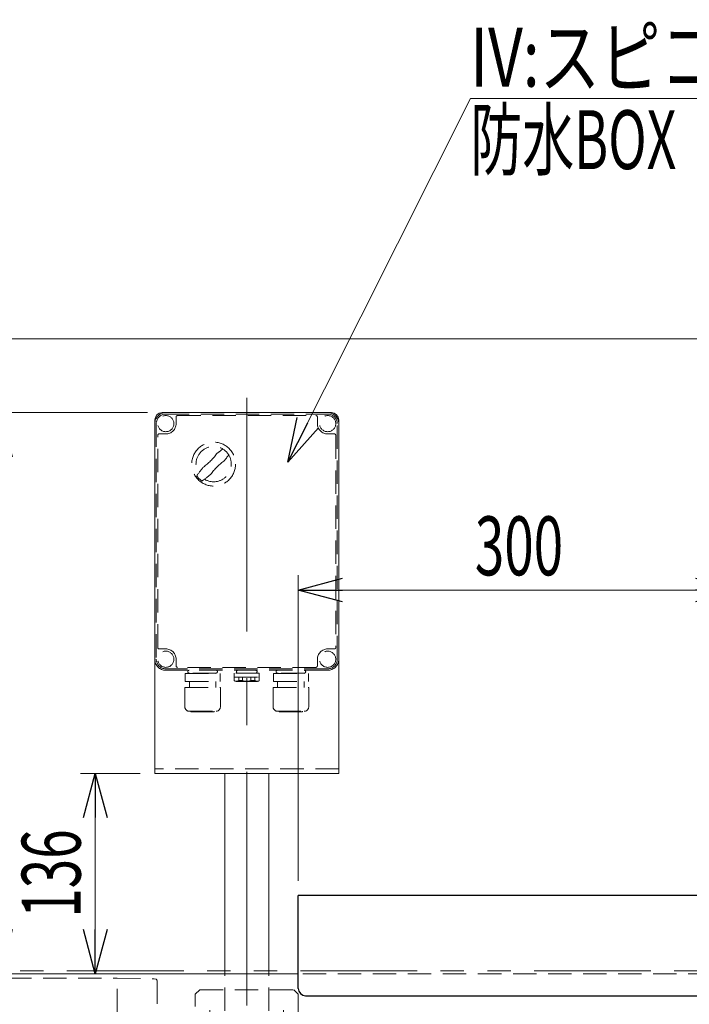
# Model space of a CAD drawing. Units: millimetres. Extents: x -2865 to 2865, y -1930 to 1930.
# Drawn here: x -2196 to -1741, y -597 to 71 of the extents above; entities that cross this region are included whole.
import ezdxf
from ezdxf.enums import TextEntityAlignment as Align

# ---------------------------------------------------------------- set-up
doc = ezdxf.new("R2010")
doc.units = ezdxf.units.MM
doc.header["$LTSCALE"] = 2.5
for name, pattern in [('CENTERX2', [101.6, 63.5, -12.7, 12.7, -12.7]), ('DASHED2', [9.525, 6.35, -3.175]), ('PHANTOM', [63.5, 31.75, -6.35, 6.35, -6.35, 6.35, -6.35])]:
    doc.linetypes.add(name, pattern=pattern)
for name, color, linetype in [('9', 7, 'Continuous'), ('_0-0_', 7, 'Continuous'), ('Layer0017', 7, 'Continuous'), ('Layer0050', 7, 'Continuous')]:
    doc.layers.add(name, color=color, linetype=linetype)
doc.styles.add('dcStyle0', font='ＭＳ Ｐゴシック')
doc.dimstyles.new('dc_Rotated', dxfattribs={"dimtxt": 40, "dimasz": 30.00226, "dimexe": 10, "dimexo": 10, "dimgap": 10, "dimtad": 3, "dimdsep": 46, "dimtxsty": 'dcStyle0', "dimblk1": 'OPEN30', "dimblk2": 'OPEN30', "dimsah": 1, "dimcen": 0.09, "dimclrd": 2, "dimclre": 2, "dimclrt": 2, "dimadec": 0, "dimazin": 2, "dimtfac": 1, "dimtdec": 4, "dimtmove": 0, "dimatfit": 3, "dimfxl": 1, "dimarcsym": 1})

# ---------------------------------------------------------------- blocks, each defined once
blk = doc.blocks.new('_Open30')
at = {"color": 0, "linetype": 'ByBlock', "lineweight": -2}
for p, q in [((-1, 0.267949), (0, 0)), ((0, 0), (-1, -0.267949)), ((0, 0), (-1, 0))]:
    blk.add_line(p, q, dxfattribs=at)
blk = doc.blocks.new('*D12')
at = {"color": 2, "linetype": 'Continuous', "lineweight": 13}
for p, q in [((-2341.27, -584.97), (-2341.27, -135.47)), ((-341.27, -564.47), (-341.27, -135.47)), ((-2341.27, -145.47), (-341.27, -145.47))]:
    blk.add_line(p, q, dxfattribs=at)
at = {"color": 2, "xscale": 30.00230533929425, "yscale": 30.00163160504256}
for p, rotation in [((-2341.27, -145.47), 180), ((-341.27, -145.47), 360)]:
    blk.add_blockref('_Open30', p, dxfattribs=dict(at, rotation=rotation))
at = {"color": 2, "style": 'dcStyle0', "width": 0.6875}
blk.add_text('呼称機長', height=40, dxfattribs=at).set_placement((-1421.27, -135.47), (-1261.27, -135.47), align=Align.FIT)
blk = doc.blocks.new('*D47')
at = {"color": 2, "linetype": 'Continuous', "lineweight": 13}
for p, q in [((-2006.27, -513.47), (-2006.27, -305.97)), ((-1706.27, -388.47), (-1706.27, -305.97)), ((-2006.27, -315.97), (-1706.27, -315.97))]:
    blk.add_line(p, q, dxfattribs=at)
at = {"color": 2, "xscale": 30.00230533929425, "yscale": 30.00163160504256}
for p, rotation in [((-2006.27, -315.97), 180), ((-1706.27, -315.97), 360)]:
    blk.add_blockref('_Open30', p, dxfattribs=dict(at, rotation=rotation))
at = {"color": 2, "style": 'dcStyle0', "width": 0.6875}
blk.add_text('300', height=40, dxfattribs=at).set_placement((-1886.27, -305.97), (-1826.27, -305.97), align=Align.FIT)
blk = doc.blocks.new('DC_GROUP_W_FB20_SP_020_39')
at = {"color": 3, "linetype": 'CENTERX2', "lineweight": 13}
for p, q in [((-2309.76, -574.26), (-2309.76, -594.44)), ((-2213.76, -574.26), (-2213.76, -594.44)), ((-2317.92, -585.47), (-2300.85, -585.47)), ((-2205.6, -585.47), (-2222.67, -585.47)), ((-2309.76, -674.69), (-2309.76, -654.51)), ((-2213.76, -674.69), (-2213.76, -654.51)), ((-2317.92, -663.47), (-2300.85, -663.47)), ((-2205.6, -663.47), (-2222.67, -663.47))]:
    blk.add_line(p, q, dxfattribs=at)
at = {"color": 4, "linetype": 'DASHED2', "lineweight": 13}
for p, q in [((-2210.75, -576.99), (-2204.09, -579.36)), ((-2203.42, -579.47), (-2129.26, -579.47)), ((-2129.26, -579.47), (-2104.23, -579.87)), ((-2129.26, -626.47), (-2129.26, -579.47)), ((-2104.26, -579.86), (-2103, -580.2)), ((-2102.26, -581.16), (-2102.26, -626.47)), ((-2318.76, -585.47), (-2318.76, -663.47)), ((-2204.76, -585.47), (-2204.76, -602.64)), ((-2314.85, -607.39), (-2318.18, -604.06)), ((-2205.35, -604.06), (-2208.68, -607.39)), ((-2314.26, -640.14), (-2314.26, -608.8)), ((-2209.26, -640.14), (-2209.26, -608.8)), ((-2314.85, -641.56), (-2318.18, -644.89)), ((-2205.35, -644.89), (-2208.68, -641.56)), ((-2204.76, -663.47), (-2204.76, -646.3)), ((-2210.75, -671.95), (-2204.09, -669.59)), ((-2203.42, -669.47), (-2196.68, -669.47))]:
    blk.add_line(p, q, dxfattribs=at)
at = {"color": 7, "linetype": 'Continuous', "lineweight": 13}
for p, q in [((-2129.26, -669.47), (-2129.26, -626.47)), ((-2102.26, -626.47), (-2102.26, -662.5)), ((-2101.29, -663.5), (-2098.71, -663.57)), ((-2096.76, -669.47), (-2096.76, -665.57)), ((-2196.68, -669.47), (-2096.76, -669.47)), ((-2126.76, -670.47), (-2126.76, -681.47)), ((-2096.76, -669.48), (-2096.76, -681.47)), ((-2128.76, -676.97), (-2128.76, -681.47)), ((-2128.76, -681.47), (-2094.76, -681.47)), ((-2128.26, -681.47), (-2128.26, -682.47)), ((-2127.76, -675.97), (-2127.26, -675.97)), ((-2097.26, -681.47), (-2097.26, -682.47)), ((-2095.76, -675.97), (-2096.26, -675.97)), ((-2094.76, -676.97), (-2094.76, -681.47)), ((-2094.76, -678.42), (-2083.68, -678.42)), ((-2083.68, -678.42), (-2084, -680.7)), ((-2084, -680.7), (-2083.55, -683.48)), ((-2128.76, -682.47), (-2094.76, -682.47)), ((-2128.76, -682.47), (-2128.76, -686.97)), ((-2127.76, -687.97), (-2127.26, -687.97)), ((-2126.76, -689.05), (-2126.76, -682.47)), ((-2096.76, -689.05), (-2096.76, -682.47)), ((-2095.76, -687.97), (-2096.26, -687.97)), ((-2094.76, -682.47), (-2094.76, -686.97)), ((-2094.76, -686.12), (-2083.73, -686.12)), ((-2083.55, -683.48), (-2083.73, -686.12))]:
    blk.add_line(p, q, dxfattribs=at)
at = {"color": 4, "linetype": 'DASHED2', "lineweight": 13}
for centre, radius, start, end in [((-2309.76, -585.47), 9, 49.05283, 180), ((-2299.93, -574.14), 6, 229.05281, 299.45493), ((-2280.26, -608.97), 34, 112.91954, 119.45494), ((-2287.66, -591.47), 15, 90, 112.91954), ((-2235.86, -591.47), 15, 67.08044, 90), ((-2243.26, -608.97), 34, 60.54507, 67.08044), ((-2223.59, -574.14), 6, 240.54507, 310.94719), ((-2213.76, -585.47), 9, 0, 130.94719), ((-2203.42, -577.47), 2, 250.45303, 270), ((-2103.26, -581.16), 1, 0, 75.10875), ((-2316.76, -602.64), 2, 180, 225), ((-2316.26, -608.8), 2, 0, 45), ((-2207.26, -608.8), 2, 135, 180), ((-2206.76, -602.64), 2, 315, 0), ((-2316.26, -640.14), 2, 315, 0), ((-2207.26, -640.14), 2, 180, 225), ((-2316.76, -646.3), 2, 135, 180), ((-2206.76, -646.3), 2, 0, 45), ((-2309.76, -663.47), 9, 180, 310.94719), ((-2213.76, -663.47), 9, 229.05281, 0), ((-2299.93, -674.8), 6, 60.54507, 130.94719), ((-2280.26, -639.97), 34, 240.54507, 247.08046), ((-2287.66, -657.47), 15, 247.08046, 270), ((-2235.86, -657.47), 15, 270, 292.91954), ((-2243.26, -639.97), 34, 292.91954, 299.45493), ((-2223.59, -674.8), 6, 49.05283, 119.45494), ((-2203.42, -671.47), 2, 90, 109.54697)]:
    blk.add_arc(centre, radius, start, end, dxfattribs=at)
at = {"color": 7, "linetype": 'Continuous', "lineweight": 13}
for centre, radius, start, end in [((-2101.26, -662.5), 1, 180, 268.5), ((-2098.76, -665.57), 2, 0, 88.5), ((-2127.76, -670.47), 1, 0, 90), ((-2127.76, -676.97), 1, 90, 180), ((-2127.26, -675.47), 0.5, 270, 0), ((-2096.26, -675.47), 0.5, 180, 270), ((-2095.76, -676.97), 1, 0, 90), ((-2127.76, -686.97), 1, 180, 270), ((-2127.26, -688.47), 0.5, 0, 90), ((-2096.26, -688.47), 0.5, 90, 180), ((-2095.76, -686.97), 1, 270, 0), ((-2126.26, -689.05), 0.5, 180, 266.6683), ((-2111.76, -439.97), 250, 266.6683, 273.3317), ((-2097.26, -689.05), 0.5, 273.3317, 0)]:
    blk.add_arc(centre, radius, start, end, dxfattribs=at)
blk = doc.blocks.new('*D60')
at = {"color": 2, "linetype": 'Continuous', "lineweight": 13}
for p, q in [((-2108.77, -195.47), (-2218.71, -195.47)), ((-2208.71, -576.47), (-2208.71, -195.47)), ((-2066.27, -576.47), (-2218.71, -576.47))]:
    blk.add_line(p, q, dxfattribs=at)
at = {"color": 2, "xscale": 30.00230533929425, "yscale": 30.00163160504256}
for p, rotation in [((-2208.71, -195.47), 90), ((-2208.71, -576.47), 270)]:
    blk.add_blockref('_Open30', p, dxfattribs=dict(at, rotation=rotation))
at = {"color": 2, "style": 'dcStyle0', "width": 0.6875}
blk.add_text('381', height=40, rotation=90, dxfattribs=at).set_placement((-2218.71, -415.97), (-2218.71, -355.97), align=Align.FIT)
blk = doc.blocks.new('*D61')
at = {"color": 2, "linetype": 'Continuous', "lineweight": 13}
for p, q in [((-2113.77, -440.47), (-2154.19, -440.47)), ((-2144.19, -576.47), (-2144.19, -440.47)), ((-2066.27, -576.47), (-2154.19, -576.47))]:
    blk.add_line(p, q, dxfattribs=at)
at = {"color": 2, "xscale": 30.00230533929425, "yscale": 30.00163160504256}
for p, rotation in [((-2144.19, -440.47), 90), ((-2144.19, -576.47), 270)]:
    blk.add_blockref('_Open30', p, dxfattribs=dict(at, rotation=rotation))
at = {"color": 2, "style": 'dcStyle0', "width": 0.6875}
blk.add_text('136', height=40, rotation=90, dxfattribs=at).set_placement((-2154.19, -538.47), (-2154.19, -478.47), align=Align.FIT)
blk = doc.blocks.new('DC_GROUP_W_FB20_SP_020_136')
at = {"color": 2, "linetype": 'Continuous', "lineweight": 13}
for p, q in [((-2013.25, -229.16), (-1889.3, 17.83)), ((-1889.3, 17.83), (-609.3, 17.83))]:
    blk.add_line(p, q, dxfattribs=at)
at = {"color": 2, "xscale": 30.00230533929425, "yscale": 30.00163160504256, "rotation": 243.3504866725586}
blk.add_blockref('_Open30', (-2013.25, -229.16), dxfattribs=at)
at = {"color": 2, "style": 'dcStyle0'}
for s, width, p, p2 in [('IV:スピコンインバータ,IVH:汎用インバータ,DC:コントロールユニット', 0.803961, (-1889.3, 25.83), (-609.3, 25.83)), ('防水BOX', 0.609846, (-1889.3, -30.17), (-1749.3, -30.17))]:
    blk.add_text(s, height=40, dxfattribs=dict(at, width=width)).set_placement(p, p2, align=Align.FIT)
blk = doc.blocks.new('DC_GROUP_W_FB20_SP_020_11')
at = {"layer": '9', "color": 3, "linetype": 'CENTERX2', "lineweight": 13}
for p, q in [((-2041.27, -185.42), (-2041.27, -627.96)), ((-2066.27, -611.72), (-2066.27, -601.22)), ((-2016.27, -611.72), (-2016.27, -601.22)), ((-2071.52, -606.47), (-2061.02, -606.47)), ((-2021.52, -606.47), (-2011.02, -606.47))]:
    blk.add_line(p, q, dxfattribs=at)
at = {"layer": '9', "color": 7, "linetype": 'Continuous', "lineweight": 13}
for p, q in [((-2103.77, -200.47), (-2103.77, -440.47)), ((-2098.77, -195.47), (-1983.77, -195.47)), ((-1978.77, -200.47), (-1978.77, -440.47)), ((-2103.77, -440.47), (-1978.77, -440.47)), ((-2056.27, -576.47), (-2056.27, -440.47)), ((-2026.27, -576.47), (-2026.27, -440.47))]:
    blk.add_line(p, q, dxfattribs=at)
at = {"layer": '9', "color": 4, "linetype": 'DASHED2', "lineweight": 13}
for p, q in [((-1978.77, -437.47), (-2103.77, -437.47)), ((-2056.27, -625.47), (-2056.27, -576.47)), ((-2026.27, -625.47), (-2026.27, -576.47)), ((-2073.27, -587.47), (-2076.27, -590.47)), ((-2073.27, -587.47), (-2009.27, -587.47)), ((-2006.27, -590.47), (-2009.27, -587.47)), ((-2076.27, -622.47), (-2076.27, -590.47)), ((-2006.27, -590.47), (-2006.27, -622.47)), ((-2076.27, -622.47), (-2073.27, -625.47)), ((-2009.27, -625.47), (-2073.27, -625.47)), ((-2006.27, -622.47), (-2009.27, -625.47))]:
    blk.add_line(p, q, dxfattribs=at)
at = {"layer": '9', "color": 7, "linetype": 'Continuous', "lineweight": 13}
for centre, start, end in [((-2098.77, -200.47), 90, 180), ((-1983.77, -200.47), 0, 90)]:
    blk.add_arc(centre, 5, start, end, dxfattribs=at)
blk = doc.blocks.new('DC_GROUP_W_FB20_SP_020_42')
at = {"layer": 'Layer0017', "color": 4, "linetype": 'DASHED2', "lineweight": 13}
for p, q in [((-2096.27, -196.47), (-1986.27, -196.47)), ((-2089.27, -202.97), (-2089.27, -198.47)), ((-2088.27, -197.47), (-1994.27, -197.47)), ((-1993.27, -198.47), (-1993.27, -202.97)), ((-2103.77, -362.97), (-2103.77, -202.97)), ((-2102.77, -202.97), (-2102.77, -362.97)), ((-1979.77, -362.97), (-1979.77, -202.97)), ((-1978.77, -202.97), (-1978.77, -362.97)), ((-2101.77, -354.97), (-2101.77, -210.97)), ((-2100.77, -209.97), (-2096.27, -209.97)), ((-1986.27, -209.97), (-1981.77, -209.97)), ((-1980.77, -210.97), (-1980.77, -354.97)), ((-2096.27, -355.97), (-2100.77, -355.97)), ((-1981.77, -355.97), (-1986.27, -355.97)), ((-2089.27, -367.47), (-2089.27, -362.97)), ((-1993.27, -362.97), (-1993.27, -367.47)), ((-1986.27, -369.47), (-2096.27, -369.47)), ((-1986.27, -370.47), (-2096.27, -370.47)), ((-1994.27, -368.47), (-2088.27, -368.47)), ((-2083.17, -372.66), (-2059.37, -372.66)), ((-2083.17, -378.06), (-2083.17, -372.66)), ((-2081.32, -371.37), (-2081.32, -371.47)), ((-2062.12, -372.37), (-2080.42, -372.37)), ((-2079.93, -372.37), (-2080.29, -372.66)), ((-2062.6, -372.37), (-2062.24, -372.66)), ((-2061.22, -371.37), (-2061.22, -371.47)), ((-2059.37, -378.06), (-2059.37, -372.66)), ((-2049.77, -372.47), (-2049.77, -374.97)), ((-2032.77, -372.47), (-2049.77, -372.47)), ((-2032.77, -372.47), (-2032.77, -374.97)), ((-2023.17, -372.66), (-1999.37, -372.66)), ((-2023.17, -378.06), (-2023.17, -372.66)), ((-2021.32, -371.37), (-2021.32, -371.47)), ((-2002.12, -372.37), (-2020.42, -372.37)), ((-2019.93, -372.37), (-2020.29, -372.66)), ((-2002.6, -372.37), (-2002.24, -372.66)), ((-2001.22, -371.37), (-2001.22, -371.47)), ((-1999.37, -378.06), (-1999.37, -372.66)), ((-2083.17, -378.06), (-2059.37, -378.06)), ((-2080.27, -378.06), (-2080.27, -382.06)), ((-2062.27, -378.06), (-2062.27, -382.06)), ((-2049.73, -374.97), (-2049.77, -374.97)), ((-2049.77, -375.17), (-2032.77, -375.17)), ((-2049.77, -375.17), (-2049.77, -377.47)), ((-2048.91, -377.93), (-2049.08, -377.89)), ((-2048.55, -377.97), (-2033.99, -377.97)), ((-2046.76, -377.47), (-2046.76, -375.17)), ((-2044.14, -377.47), (-2046.76, -377.47)), ((-2044.14, -377.47), (-2044.14, -375.17)), ((-2038.39, -377.47), (-2038.39, -375.17)), ((-2038.39, -377.47), (-2035.77, -377.47)), ((-2035.77, -377.47), (-2035.77, -375.17)), ((-2033.62, -377.93), (-2033.46, -377.89)), ((-2032.8, -374.97), (-2032.77, -374.97)), ((-2032.77, -375.17), (-2032.77, -377.47)), ((-2023.17, -378.06), (-1999.37, -378.06)), ((-2020.27, -378.06), (-2020.27, -382.06)), ((-2002.27, -378.06), (-2002.27, -382.06)), ((-2083.37, -382.06), (-2059.17, -382.06)), ((-2083.37, -395.26), (-2083.37, -382.06)), ((-2059.17, -395.26), (-2059.17, -382.06)), ((-2023.37, -382.06), (-1999.17, -382.06)), ((-2023.37, -395.26), (-2023.37, -382.06)), ((-1999.17, -395.26), (-1999.17, -382.06)), ((-2080.37, -398.26), (-2062.17, -398.26)), ((-2079.17, -398.66), (-2079.17, -398.26)), ((-2079.17, -398.66), (-2063.37, -398.66)), ((-2063.37, -398.66), (-2063.37, -398.26)), ((-2020.37, -398.26), (-2002.17, -398.26)), ((-2019.17, -398.66), (-2019.17, -398.26)), ((-2019.17, -398.66), (-2003.37, -398.66)), ((-2003.37, -398.66), (-2003.37, -398.26))]:
    blk.add_line(p, q, dxfattribs=at)
for centre, radius in [((-2096.27, -202.97), 5.5), ((-1986.27, -202.97), 5.5), ((-2063.77, -230.47), 14.9), ((-2096.27, -362.97), 5.5), ((-1986.27, -362.97), 5.5)]:
    blk.add_circle(centre, radius, dxfattribs=at)
for centre, radius, start, end in [((-2096.27, -202.97), 7.5, 90, 180), ((-2096.27, -202.97), 6.5, 90, 180), ((-2088.27, -198.47), 1, 90, 180), ((-1994.27, -198.47), 1, 0, 90), ((-1986.27, -202.97), 7.5, 0, 90), ((-1986.27, -202.97), 6.5, 0, 90), ((-2096.27, -202.97), 7, 270, 0), ((-1986.27, -202.97), 7, 180, 270), ((-2100.77, -210.97), 1, 90, 180), ((-1981.77, -210.97), 1, 0, 90), ((-2063.77, -230.47), 12, 238.76, 211.24), ((-2013.4, -280.84), 75, 126.0595, 130.1778), ((-2094.17, -200.07), 40, 305.931, 324.069), ((-2114.14, -180.1), 75, 319.822, 323.941), ((-2013.4, -280.84), 75, 139.8222, 145.5849), ((-2033.36, -260.88), 40, 125.9312, 144.0687), ((-2063.77, -230.47), 14, 214.758, 235.242), ((-2114.14, -180.1), 75, 304.415, 310.178), ((-2100.77, -354.97), 1, 180, 270), ((-2096.27, -362.97), 7, 0, 90), ((-1986.27, -362.97), 7, 90, 180), ((-1981.77, -354.97), 1, 270, 0), ((-2096.27, -362.97), 7.5, 180, 270), ((-2096.27, -362.97), 6.5, 180, 270), ((-2088.27, -367.47), 1, 180, 270), ((-1994.27, -367.47), 1, 270, 0), ((-1986.27, -362.97), 6.5, 270, 0), ((-1986.27, -362.97), 7.5, 270, 0), ((-2080.42, -371.37), 0.9, 90, 180), ((-2080.42, -371.47), 0.9, 180, 270), ((-2062.12, -371.37), 0.9, 360, 90), ((-2062.12, -371.47), 0.9, 270, 360), ((-2047.27, -371.47), 1, 90, 270), ((-2035.27, -371.47), 1, 270, 90), ((-2020.42, -371.37), 0.9, 90, 180), ((-2020.42, -371.47), 0.9, 180, 270), ((-2002.12, -371.37), 0.9, 360, 90), ((-2002.12, -371.47), 0.9, 270, 360), ((-2048.55, -376.23), 1.74, 225.47817, 252.23274), ((-2049.73, -375.47), 0.5, 36.8699, 90), ((-2048.62, -374.03), 3.91, 265.6862, 298.42927), ((-2041.27, -369.47), 8.5, 250.25008, 289.74992), ((-2033.91, -374.03), 3.91, 241.57073, 274.3138), ((-2033.99, -376.23), 1.74, 287.76726, 314.52183), ((-2032.8, -375.47), 0.5, 90, 143.1301), ((-2080.37, -395.26), 3, 180, 270), ((-2062.17, -395.26), 3, 270, 360), ((-2020.37, -395.26), 3, 180, 270), ((-2002.17, -395.26), 3, 270, 360)]:
    blk.add_arc(centre, radius, start, end, dxfattribs=at)
blk = doc.blocks.new('DC_GROUP_W_FB20_SP_020_43')
at = {"layer": 'Layer0050', "color": 7, "linetype": 'Continuous', "lineweight": 25}
for p, q in [((-1708.37, -498.65), (-1708.37, -500.47)), ((-1708.37, -500.47), (-1707.37, -500.47)), ((-1707.37, -500.36), (-1707.37, -500.47)), ((-1707.27, -500.48), (-1707.27, -522.47)), ((-1706.27, -501.17), (-1706.27, -522.47)), ((-2006.27, -586.47), (-2006.27, -523.47)), ((-1706.27, -523.47), (-2006.27, -523.47)), ((-1706.27, -586.47), (-1706.27, -523.47)), ((-2001.27, -591.47), (-1711.27, -591.47))]:
    blk.add_line(p, q, dxfattribs=at)
at = {"layer": 'Layer0050', "color": 7, "linetype": 'Continuous', "lineweight": 13}
blk.add_line((-1706.27, -512.47), (-1707.27, -512.47), dxfattribs=at)
at = {"layer": 'Layer0050', "color": 7, "linetype": 'Continuous', "lineweight": 25}
for centre, radius, start, end in [((-1708.27, -522.47), 1, 270, 0), ((-1708.27, -522.47), 2, 330, 0), ((-2001.27, -586.47), 5, 180, 270), ((-1711.27, -586.47), 5, 270, 0)]:
    blk.add_arc(centre, radius, start, end, dxfattribs=at)

msp = doc.modelspace()

# ---------------------------------------------------------------- linework, layer by layer
at = {"color": 140, "linetype": 'PHANTOM', "lineweight": 13}
msp.add_line((-2322.266986, -574.473331), (-354.875053, -574.473331), dxfattribs=at)
at = {"layer": '_0-0_', "color": 7, "linetype": 'Continuous', "lineweight": 13}
msp.add_line((-2006.266986, -576.473331), (-2323.266986, -576.473331), dxfattribs=at)
at = {"layer": '_0-0_', "color": 4, "linetype": 'DASHED2', "lineweight": 13}
msp.add_line((-1106.266986, -576.473331), (-2006.266986, -576.473331), dxfattribs=at)

# ---------------------------------------------------------------- block references
at = {"linetype": 'Continuous'}
for name in ['DC_GROUP_W_FB20_SP_020_136', 'DC_GROUP_W_FB20_SP_020_39']:
    msp.add_blockref(name, (0, 0), dxfattribs=at)
at = {"layer": '9', "linetype": 'Continuous'}
msp.add_blockref('DC_GROUP_W_FB20_SP_020_11', (0, 0), dxfattribs=at)
at = {"layer": 'Layer0017', "linetype": 'Continuous'}
msp.add_blockref('DC_GROUP_W_FB20_SP_020_42', (0, 0), dxfattribs=at)
at = {"layer": 'Layer0050', "linetype": 'Continuous'}
msp.add_blockref('DC_GROUP_W_FB20_SP_020_43', (0, 0), dxfattribs=at)

# ---------------------------------------------------------------- dimensions: what is measured, and where the dimension line sits
at = {"linetype": 'Continuous', "lineweight": 13}
dim = msp.add_linear_dim(base=(-341.266986, -145.473331), p1=(-2341.266986, -594.973331), p2=(-341.266986, -574.473331), text='呼称機長', dimstyle='dc_Rotated', override={"dimtxt": 40, "dimasz": 30.00226, "dimexe": 10, "dimexo": 10, "dimgap": 10, "dimtad": 3, "dimtih": 0, "dimtoh": 0, "dimdec": 2, "dimlfac": 1, "dimzin": 8, "dimtxsty": 'dcStyle0', "dimblk1": 'Open30', "dimblk2": 'Open30', "dimsah": 1, "dimclrd": 2, "dimclre": 2, "dimclrt": 2, "dimazin": 2, "dimtofl": 1, "dimtolj": 0, "dimtzin": 8, "dimarcsym": 1}, dxfattribs=at)
dim.commit()
dim.dimension.update_dxf_attribs({"geometry": '*D12', "text_midpoint": (-1341.266986, -145.473331), "dimtype": 160})
for base, p2, picture, middle in [((-2208.707922, -195.473331), (-2098.766986, -195.473331), '*D60', (-2208.707922, -385.973331)), ((-2144.192814, -440.473331), (-2103.766986, -440.473331), '*D61', (-2144.192814, -508.473331))]:
    dim = msp.add_linear_dim(base=base, p1=(-2056.266986, -576.473331), p2=p2, angle=90, dimstyle='dc_Rotated', override={"dimtxt": 40, "dimasz": 30.00226, "dimexe": 10, "dimexo": 10, "dimgap": 10, "dimtad": 3, "dimtih": 0, "dimtoh": 0, "dimdec": 5, "dimlfac": 1, "dimzin": 8, "dimtxsty": 'dcStyle0', "dimblk1": 'Open30', "dimblk2": 'Open30', "dimsah": 1, "dimclrd": 2, "dimclre": 2, "dimclrt": 2, "dimazin": 2, "dimtofl": 1, "dimtolj": 0, "dimtzin": 8, "dimarcsym": 1}, dxfattribs=at)
    dim.commit()
    dim.dimension.update_dxf_attribs({"geometry": picture, "text_midpoint": middle, "dimtype": 160})
dim = msp.add_linear_dim(base=(-1706.266986, -315.973331), p1=(-2006.266986, -523.473331), p2=(-1706.266986, -398.473331), dimstyle='dc_Rotated', override={"dimtxt": 40, "dimasz": 30.00226, "dimexe": 10, "dimexo": 10, "dimgap": 10, "dimtad": 3, "dimtih": 0, "dimtoh": 0, "dimdec": 2, "dimlfac": 1, "dimzin": 8, "dimtxsty": 'dcStyle0', "dimblk1": 'Open30', "dimblk2": 'Open30', "dimsah": 1, "dimclrd": 2, "dimclre": 2, "dimclrt": 2, "dimazin": 2, "dimtofl": 1, "dimtolj": 0, "dimtzin": 8, "dimarcsym": 1}, dxfattribs=at)
dim.commit()
dim.dimension.update_dxf_attribs({"geometry": '*D47', "text_midpoint": (-1856.266986, -315.973331), "dimtype": 160})

doc.saveas('drawing.dxf')
